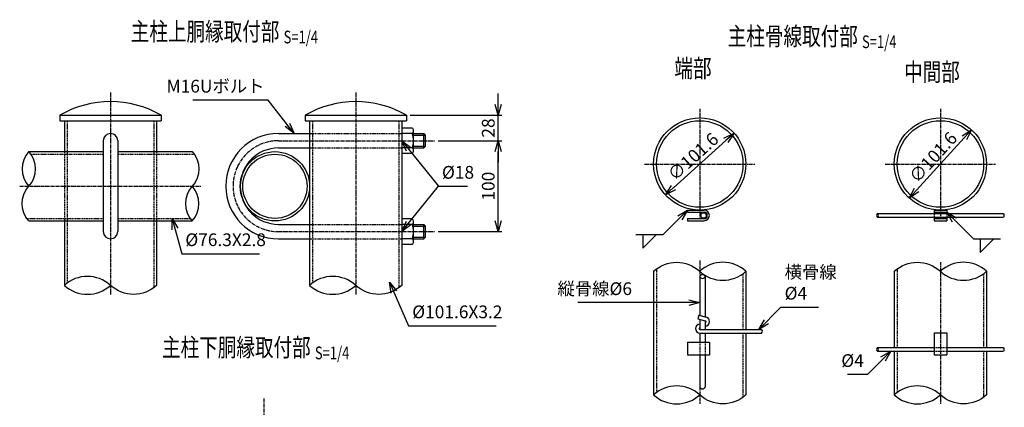
# Model space of a CAD drawing. Units: millimetres. Extents: x 114 to 10039, y 293 to 6682.
# Drawn here: x 889 to 1973, y 1036 to 1462 of the extents above; entities that cross this region are included whole.
import ezdxf
from ezdxf.enums import TextEntityAlignment as Align

# ---------------------------------------------------------------- set-up
doc = ezdxf.new("R2010")
doc.units = ezdxf.units.MM
doc.header["$LTSCALE"] = 0.2
doc.linetypes.add('CENTER2', pattern=[28.575, 19.05, -3.175, 3.175, -3.175])
doc.linetypes.add('DASHED2', pattern=[9.525, 6.35, -3.175])
for name, color, linetype in [('CENTER', 6, 'CENTER2'), ('DASH', 30, 'DASHED2'), ('L', 7, 'Continuous'), ('M', 82, 'Continuous'), ('TEXT', 150, 'Continuous')]:
    doc.layers.add(name, color=color, linetype=linetype)
doc.styles.add('NCE', font='romans.shx', dxfattribs={"width": 0.8, "bigfont": 'extfont.shx'})
doc.styles.get("Standard").update_dxf_attribs({"font": 'romans.shx', "width": 0.8, "bigfont": 'extfont.shx'})
doc.dimstyles.new('NCE_new_4', dxfattribs={"dimscale": 4, "dimtxt": 3.5, "dimasz": 3, "dimexe": 1, "dimexo": 1, "dimgap": 1, "dimtad": 1, "dimdsep": 46, "dimtxsty": 'NCE', "dimblk": 'OPEN30', "dimcen": 0, "dimclrd": 7, "dimclre": 7, "dimclrt": 256, "dimaunit": 1, "dimadec": 1, "dimazin": 0, "dimtfac": 1, "dimtix": 1, "dimtmove": 2, "dimatfit": 2, "dimldrblk": 'OPEN30', "dimfxl": 0, "dimtolj": 1, "dimtzin": 0, "dimarcsym": 0})

# ---------------------------------------------------------------- blocks, each defined once
blk = doc.blocks.new('Title & Scale')
at = {"layer": 'TEXT', "width": 0.75}
blk.add_attdef('図面名', text='', height=5, dxfattribs=at).set_placement((0, 0), align=Align.BOTTOM_RIGHT)
blk.add_attdef('縮尺', text='', height=3.5, dxfattribs=at).set_placement((0, -0.3), align=Align.BOTTOM_LEFT)
blk = doc.blocks.new('_OPEN30')
at = {"color": 0, "linetype": 'ByBlock'}
for p, q in [((-1, 0.268), (0, 0)), ((0, 0), (-1, -0.268)), ((0, 0), (-1, 0))]:
    blk.add_line(p, q, dxfattribs=at)
blk = doc.blocks.new('Break_Pipe')
blk.add_lwpolyline([(-0.5, 0, -0.388235), (0, 0)], format="xyb")
for centre, start, end in [((0.25, -0.273), 47.5641, 132.4359), ((0.25, 0.273), 227.5641, 312.4359)]:
    blk.add_arc(centre, 0.37, start, end)
blk = doc.blocks.new('*D32')
at = {"layer": 'TEXT', "color": 7, "lineweight": -2}
blk.add_line((1928.6, 1331.9), (1876.2, 1274.6), dxfattribs=at)
at = {"layer": 'TEXT', "color": 7, "lineweight": -2, "xscale": 12, "yscale": 12, "zscale": 12}
for p, rotation in [((1936.7, 1340.8), 47.59027056189651), ((1868.1, 1265.8), 227.5902705618965)]:
    blk.add_blockref('_OPEN30', p, dxfattribs=dict(at, rotation=rotation))
at = {"layer": 'TEXT', "insert": (1894.3, 1310.7), "char_height": 14, "attachment_point": 5, "rotation": 47.5903, "style": 'NCE'}
blk.add_mtext('\\A1;∅101.6', dxfattribs=at)
blk = doc.blocks.new('*D33')
at = {"layer": 'TEXT', "color": 7, "lineweight": -2}
blk.add_line((1608.6, 1277.2), (1666.2, 1329.3), dxfattribs=at)
at = {"layer": 'TEXT', "color": 7, "lineweight": -2, "xscale": 12, "yscale": 12, "zscale": 12}
for p, rotation in [((1675.1, 1337.3), 42.12573344231434), ((1599.7, 1269.2), 222.1257334423144)]:
    blk.add_blockref('_OPEN30', p, dxfattribs=dict(at, rotation=rotation))
at = {"layer": 'TEXT', "insert": (1630, 1311.4), "char_height": 14, "attachment_point": 5, "rotation": 42.1257, "style": 'NCE'}
blk.add_mtext('\\A1;∅101.6', dxfattribs=at)
blk = doc.blocks.new('*D34')
at = {"layer": 'TEXT', "color": 7, "lineweight": -2}
for p, q in [((1349.5, 1328.9), (1419.5, 1328.9)), ((1415.5, 1240.9), (1415.5, 1316.9)), ((1349.5, 1228.9), (1419.5, 1228.9))]:
    blk.add_line(p, q, dxfattribs=at)
at = {"layer": 'TEXT', "color": 7, "lineweight": -2, "xscale": 12, "yscale": 12, "zscale": 12}
for p, rotation in [((1415.5, 1328.9), 90), ((1415.5, 1228.9), 270)]:
    blk.add_blockref('_OPEN30', p, dxfattribs=dict(at, rotation=rotation))
at = {"layer": 'TEXT', "insert": (1404.5, 1278.9), "char_height": 14, "attachment_point": 5, "rotation": 90, "style": 'NCE'}
blk.add_mtext('\\A1;100', dxfattribs=at)
blk = doc.blocks.new('*D35')
at = {"layer": 'TEXT', "color": 7, "lineweight": -2}
for p, q in [((1415.5, 1368.9), (1415.5, 1380.9)), ((1318.4, 1356.9), (1419.5, 1356.9)), ((1415.5, 1328.9), (1415.5, 1356.9)), ((1349.5, 1328.9), (1419.5, 1328.9)), ((1415.5, 1316.9), (1415.5, 1304.9))]:
    blk.add_line(p, q, dxfattribs=at)
at = {"layer": 'TEXT', "color": 7, "lineweight": -2, "xscale": 12, "yscale": 12, "zscale": 12}
for p, rotation in [((1415.5, 1356.9), 270), ((1415.5, 1328.9), 90)]:
    blk.add_blockref('_OPEN30', p, dxfattribs=dict(at, rotation=rotation))
at = {"layer": 'TEXT', "insert": (1404.5, 1342.9), "char_height": 14, "attachment_point": 5, "rotation": 90, "style": 'NCE'}
blk.add_mtext('\\A1;28', dxfattribs=at)

msp = doc.modelspace()

# ---------------------------------------------------------------- linework, layer by layer
at = {"layer": 'CENTER'}
for p, q in [((988.569, 1381.892), (988.569, 1159.742)), ((1258.569, 1381.892), (1258.569, 1159.742)), ((1637.396, 1364.059), (1637.396, 1242.459)), ((1902.396, 1364.059), (1902.396, 1242.459)), ((1173.469, 1328.892), (1345.469, 1328.892)), ((1576.596, 1303.259), (1698.196, 1303.259)), ((1841.596, 1303.259), (1963.196, 1303.259)), ((888.569, 1278.742), (1088.569, 1278.742)), ((1173.469, 1228.892), (1345.469, 1228.892)), ((1637.396, 1197.021), (1637.396, 1175.315)), ((1902.396, 1195.239), (1902.396, 1039.239)), ((1637.396, 1057.925), (1637.396, 1039.242)), ((1157.421, 1045.102), (1157.421, 913.102))]:
    msp.add_line(p, q, dxfattribs=at)
msp.add_arc((1173.469, 1278.892), 50, 90, 270, dxfattribs=at)
at = {"layer": 'DASH'}
for p, q in [((940.969, 1350.891), (940.969, 1172.36)), ((1036.169, 1350.891), (1036.169, 1167.124)), ((1210.969, 1350.892), (1210.969, 1172.36)), ((1306.169, 1350.892), (1306.169, 1167.124)), ((1207.769, 1336.892), (1309.369, 1336.892)), ((900.82, 1314.092), (980.569, 1314.092)), ((937.769, 1316.892), (937.769, 1240.592)), ((996.569, 1314.092), (1080.82, 1314.092)), ((1039.369, 1316.892), (1039.369, 1240.592)), ((1207.769, 1320.892), (1309.369, 1320.892)), ((1895.396, 1248.659), (1895.396, 1244.659)), ((1909.396, 1248.659), (1909.396, 1244.659)), ((896.318, 1243.392), (980.569, 1243.392)), ((996.569, 1243.392), (1076.318, 1243.392)), ((1207.769, 1236.892), (1309.369, 1236.892)), ((1207.769, 1220.892), (1309.369, 1220.892)), ((1589.796, 1187.857), (1589.796, 1051.86)), ((1684.996, 1182.621), (1684.996, 1121.205)), ((1854.796, 1187.857), (1854.796, 1101.205)), ((1949.996, 1182.621), (1949.996, 1101.205)), ((1684.996, 1117.205), (1684.996, 1046.624)), ((1637.396, 1107.405), (1637.396, 1093.405)), ((1643.396, 1107.405), (1643.396, 1093.405)), ((1854.796, 1097.205), (1854.796, 1051.86)), ((1895.396, 1101.205), (1909.396, 1101.205)), ((1895.396, 1097.205), (1909.396, 1097.205)), ((1949.996, 1097.205), (1949.996, 1046.624))]:
    msp.add_line(p, q, dxfattribs=at)
at = {"layer": 'L'}
for p, q in [((1567.172, 1225.635), (1597.172, 1225.635)), ((1589.672, 1225.635), (1574.672, 1210.635)), ((1574.672, 1225.635), (1574.672, 1210.635)), ((1938.669, 1220.851), (1968.669, 1220.851)), ((1946.169, 1220.851), (1946.169, 1205.851)), ((1961.169, 1220.85), (1946.169, 1205.85))]:
    msp.add_line(p, q, dxfattribs=at)
at = {"layer": 'M'}
for p, q in [((932.769, 1356.892), (1044.369, 1356.892)), ((932.769, 1356.892), (932.769, 1350.892)), ((1044.369, 1356.892), (1044.369, 1350.892)), ((1202.769, 1356.892), (1314.369, 1356.892)), ((1202.769, 1356.892), (1202.769, 1350.892)), ((1314.369, 1356.892), (1314.369, 1350.892)), ((932.769, 1350.892), (1044.369, 1350.892)), ((937.769, 1350.892), (937.769, 1316.892)), ((1039.369, 1350.892), (1039.369, 1316.892)), ((1202.769, 1350.892), (1314.369, 1350.892)), ((1207.769, 1350.892), (1207.769, 1169.742)), ((1309.369, 1350.892), (1309.369, 1169.742)), ((1173.469, 1336.892), (1207.769, 1336.892)), ((1320.869, 1342.892), (1309.369, 1342.892)), ((1320.869, 1336.892), (1309.369, 1336.892)), ((1322.369, 1317.892), (1322.369, 1339.892)), ((1322.369, 1336.892), (1333.469, 1336.892)), ((1322.369, 1334.892), (1335.469, 1334.892)), ((1335.469, 1334.892), (1333.469, 1336.892)), ((1333.469, 1320.892), (1333.469, 1336.892)), ((1335.469, 1322.892), (1335.469, 1334.892)), ((980.569, 1328.892), (980.569, 1228.892)), ((996.569, 1328.892), (996.569, 1228.892)), ((1322.369, 1322.892), (1335.469, 1322.892)), ((1333.469, 1320.892), (1335.469, 1322.892)), ((898.569, 1316.892), (980.569, 1316.892)), ((996.569, 1316.892), (1078.569, 1316.892)), ((1173.469, 1320.892), (1207.769, 1320.892)), ((1320.869, 1320.892), (1309.369, 1320.892)), ((1320.869, 1314.892), (1309.369, 1314.892)), ((1322.369, 1320.892), (1333.469, 1320.892)), ((1623.996, 1252.459), (1623.996, 1250.159)), ((1623.996, 1252.459), (1642.196, 1252.459)), ((1623.996, 1250.159), (1642.196, 1250.159)), ((1833.06, 1248.659), (1909.396, 1248.659)), ((1895.396, 1252.459), (1909.396, 1252.459)), ((1895.396, 1252.459), (1895.396, 1248.659)), ((1895.396, 1250.159), (1909.396, 1250.159)), ((1909.396, 1252.459), (1909.396, 1248.659)), ((1909.396, 1248.659), (1971.342, 1248.659)), ((898.569, 1240.592), (980.569, 1240.592)), ((937.769, 1240.592), (937.769, 1169.742)), ((996.569, 1240.592), (1078.569, 1240.592)), ((1039.369, 1240.592), (1039.369, 1169.742)), ((1173.469, 1236.892), (1207.769, 1236.892)), ((1320.869, 1242.892), (1309.369, 1242.892)), ((1320.869, 1236.892), (1309.369, 1236.892)), ((1322.369, 1217.892), (1322.369, 1239.892)), ((1322.369, 1236.892), (1333.469, 1236.892)), ((1335.469, 1234.892), (1333.469, 1236.892)), ((1333.469, 1220.892), (1333.469, 1236.892)), ((1623.996, 1243.159), (1623.996, 1240.859)), ((1623.996, 1243.159), (1642.196, 1243.159)), ((1623.996, 1240.859), (1642.196, 1240.859)), ((1833.06, 1244.659), (1909.396, 1244.659)), ((1895.396, 1244.659), (1895.396, 1240.859)), ((1895.396, 1243.159), (1909.396, 1243.159)), ((1895.396, 1240.859), (1909.396, 1240.859)), ((1909.396, 1244.659), (1971.342, 1244.659)), ((1909.396, 1244.659), (1909.396, 1240.859)), ((1322.369, 1234.892), (1335.469, 1234.892)), ((1335.469, 1222.892), (1335.469, 1234.892)), ((1173.469, 1220.892), (1207.769, 1220.892)), ((1320.869, 1220.892), (1309.369, 1220.892)), ((1320.869, 1214.892), (1309.369, 1214.892)), ((1322.369, 1222.892), (1335.469, 1222.892)), ((1322.369, 1220.892), (1333.469, 1220.892)), ((1333.469, 1220.892), (1335.469, 1222.892)), ((1586.596, 1185.239), (1586.596, 1049.239)), ((1688.196, 1185.239), (1688.196, 1121.205)), ((1851.596, 1185.239), (1851.596, 1101.205)), ((1953.196, 1185.239), (1953.196, 1101.205)), ((1637.396, 1179.485), (1637.396, 1136.561)), ((1643.396, 1179.485), (1643.396, 1134.954)), ((1636.43, 1136.82), (1635.395, 1132.956)), ((1635.395, 1132.956), (1643.396, 1130.812)), ((1636.43, 1136.82), (1643.396, 1134.953)), ((1637.396, 1132.42), (1637.396, 1121.205)), ((1643.396, 1130.812), (1643.396, 1121.205)), ((1637.396, 1121.205), (1705.342, 1121.205)), ((1637.396, 1117.205), (1637.396, 1107.405)), ((1637.696, 1117.205), (1705.342, 1117.205)), ((1643.396, 1117.205), (1643.396, 1107.405)), ((1688.196, 1117.205), (1688.196, 1049.239)), ((1895.396, 1117.405), (1909.396, 1117.405)), ((1895.396, 1117.405), (1895.396, 1093.405)), ((1909.396, 1117.405), (1909.396, 1093.405)), ((1623.996, 1107.405), (1647.996, 1107.405)), ((1623.996, 1107.405), (1623.996, 1093.405)), ((1647.996, 1107.405), (1647.996, 1093.405)), ((1833.06, 1101.205), (1895.396, 1101.205)), ((1833.06, 1097.205), (1895.396, 1097.205)), ((1851.596, 1097.205), (1851.596, 1049.239)), ((1909.396, 1101.205), (1971.342, 1101.205)), ((1909.396, 1097.205), (1971.342, 1097.205)), ((1953.196, 1097.205), (1953.196, 1049.239)), ((1623.996, 1093.405), (1647.996, 1093.405)), ((1637.396, 1093.405), (1637.396, 1057.925)), ((1643.396, 1093.405), (1643.396, 1057.925)), ((1895.396, 1093.405), (1909.396, 1093.405))]:
    msp.add_line(p, q, dxfattribs=at)
for centre, radius in [((1637.396, 1303.259), 50.8), ((1637.396, 1303.259), 47.6), ((1902.396, 1303.259), 50.8), ((1902.396, 1303.259), 47.6), ((1169.619, 1278.742), 38.15), ((1169.619, 1278.742), 35.35), ((1641.546, 1246.659), 3)]:
    msp.add_circle(centre, radius, dxfattribs=at)
for centre, radius, start, end in [((988.569, 1260.604), 111.288, 59.907282, 120.092785), ((1258.569, 1260.603), 111.288, 59.90722, 120.092812), ((988.569, 1328.892), 8, 0, 180), ((1173.469, 1278.892), 58, 90, 270), ((1318.619, 1339.892), 3.75, 306.869898, 53.130102), ((1300.286, 1328.892), 22.083, 338.760689, 21.239311), ((1173.469, 1278.892), 42, 90, 270), ((1318.619, 1317.892), 3.75, 306.869898, 53.130102), ((1642.196, 1246.659), 5.8, 270.000018, 89.999982), ((1642.196, 1246.659), 3.5, 270.000018, 89.999982), ((1834.56, 1246.659), 2.5, 126.869917, 233.130066), ((1831.56, 1246.659), 2.5, 306.869898, 53.130047), ((1970.232, 1246.659), 2.5, 306.869898, 53.130047), ((1318.619, 1239.892), 3.75, 306.869898, 53.130102), ((1300.286, 1228.892), 22.083, 338.760689, 21.239311), ((988.569, 1228.892), 8, 180, 0), ((1318.619, 1217.892), 3.75, 306.869898, 53.130102), ((1640.396, 1178.235), 3.25, 22.619865, 157.380135), ((1640.396, 1180.735), 3.25, 202.619865, 337.380135), ((1643.296, 1129.812), 5, 269.999963, 88.854286), ((1643.296, 1129.812), 1, 275.737732, 89.999982), ((1637.696, 1122.205), 5, 93.440048, 266.559935), ((1637.696, 1122.205), 1, 107.458717, 270.000001), ((1703.842, 1119.205), 2.5, 306.869898, 53.130047), ((1834.56, 1099.205), 2.5, 126.869917, 233.130066), ((1831.56, 1099.205), 2.5, 306.869898, 53.130047), ((1970.232, 1099.205), 2.5, 306.869898, 53.130047), ((1640.396, 1059.175), 3.25, 202.619865, 337.380135)]:
    msp.add_arc(centre, radius, start, end, dxfattribs=at)

# ---------------------------------------------------------------- block references
at = {"layer": 'L'}
for p, xscale, yscale, zscale, rotation in [((898.569, 1278.742), 76.3, 76.3, 76.3, 90), ((1078.569, 1278.742), 76.3, 76.3, 76.3, 270), ((988.569, 1169.742), 101.6000000000004, 101.6000000000004, 101.6000000000004, 180), ((1258.569, 1169.742), 101.6000000000004, 101.6000000000004, 101.6000000000004, 180), ((1637.394, 1049.241), 101.6000000000004, 101.6000000000004, 101.6000000000004, 180), ((1902.394, 1049.241), 101.6000000000004, 101.6000000000004, 101.6000000000004, 180)]:
    msp.add_blockref('Break_Pipe', p, dxfattribs=dict(at, xscale=xscale, yscale=yscale, zscale=zscale, rotation=rotation))
at = {"layer": 'L', "xscale": 101.6000000000004, "yscale": 101.6000000000004, "zscale": 101.6000000000004}
for p in [(1637.396, 1185.239), (1902.396, 1185.239)]:
    msp.add_blockref('Break_Pipe', p, dxfattribs=at)
at = {"layer": 'TEXT', "xscale": 4, "yscale": 4, "zscale": 4}
for p, values in [((1179.156, 1432.823), {'図面名': '%%U主柱上胴縁取付部 ', '縮尺': '%%US=1/4'}), ((1816.03, 1427.622), {'図面名': '%%U主柱骨線取付部 ', '縮尺': '%%US=1/4'}), ((1650.41, 1392.4), {'図面名': '%%U端部'}), ((1923.754, 1388.277), {'図面名': '%%U中間部'}), ((1213.58, 1085.241), {'図面名': '%%U主柱下胴縁取付部 ', '縮尺': '%%US=1/4'})]:
    msp.add_blockref('Title & Scale', p, dxfattribs=at).add_auto_attribs(values)

# ---------------------------------------------------------------- texts
at = {"layer": 'TEXT', "char_height": 14, "style": 'NCE'}
for s, insert, attachment_point in [('M16Uボルト', (1158.085, 1377.525), 9), ('%%C18', (1353.542, 1282.742), 7), ('%%C76.3X2.8', (1070.943, 1208.578), 7), ('横骨線\\P%%C4', (1730.833, 1149.695), 7), ('縦骨線%%C6', (1562.791, 1154.723), 9), ('%%C101.6X3.2', (1320.794, 1129.244), 7), ('%%C4', (1818.03, 1075.624), 9)]:
    msp.add_mtext(s, dxfattribs=dict(at, insert=insert, attachment_point=attachment_point))

# ---------------------------------------------------------------- dimensions: what is measured, and where the dimension line sits
at = {"layer": 'TEXT'}
for base, p1, p2, picture, middle in [((1415.469, 1356.892), (1345.469, 1328.892), (1314.369, 1356.892), '*D35', (1404.469, 1342.892)), ((1415.469, 1328.892), (1345.469, 1228.892), (1345.469, 1328.892), '*D34', (1404.469, 1278.892))]:
    dim = msp.add_linear_dim(base=base, p1=p1, p2=p2, angle=90, dimstyle='NCE_new_4', dxfattribs=at)
    dim.commit()
    dim.dimension.update_dxf_attribs({"geometry": picture, "text_midpoint": middle})
for p1, p2, picture, middle in [((1599.719, 1269.185), (1675.073, 1337.334), '*D33', (1630.018, 1311.418)), ((1936.657, 1340.767), (1868.135, 1265.752), '*D32', (1894.274, 1310.678))]:
    dim = msp.add_diameter_dim_2p(p1=p1, p2=p2, dimstyle='NCE_new_4', dxfattribs=at)
    dim.commit()
    dim.dimension.update_dxf_attribs({"geometry": picture, "text_midpoint": middle})

# ---------------------------------------------------------------- leaders
at = {"layer": 'TEXT', "annotation_type": 0, "has_hookline": 1}
for points, hookline_direction, text_width in [([(1190.619, 1336.892), (1162.085, 1373.525), (1162.085, 1373.525)], 1, 78.827), ([(1309.369, 1228.892), (1349.541, 1278.742), (1349.542, 1278.742)], 0, 28.267), ([(1056.318, 1243.392), (1066.943, 1204.578), (1066.943, 1204.578)], 0, 81.6), ([(1295.766, 1173.294), (1316.794, 1125.244), (1316.794, 1125.244)], 0, 92.267), ([(1637.396, 1150.723), (1566.791, 1150.723), (1566.791, 1150.723)], 1, 59.52), ([(1702.342, 1121.205), (1726.832, 1145.695), (1726.833, 1145.695)], 0, 37.333), ([(1847.612, 1097.205), (1822.031, 1071.624), (1822.03, 1071.624)], 1, 18.133)]:
    msp.add_leader(points, dimstyle='NCE_new_4', override={"dimgap": 1, "dimtad": 1}, dxfattribs=dict(at, hookline_direction=hookline_direction, text_width=text_width))
at = {"layer": 'TEXT'}
for points in [[(1309.369, 1328.892), (1349.541, 1278.742)], [(1623.996, 1252.459), (1597.172, 1225.635)], [(1909.36, 1250.159), (1938.669, 1220.851)]]:
    msp.add_leader(points, dimstyle='NCE_new_4', override={"dimgap": 1, "dimtad": 1}, dxfattribs=at)

doc.saveas('drawing.dxf')
